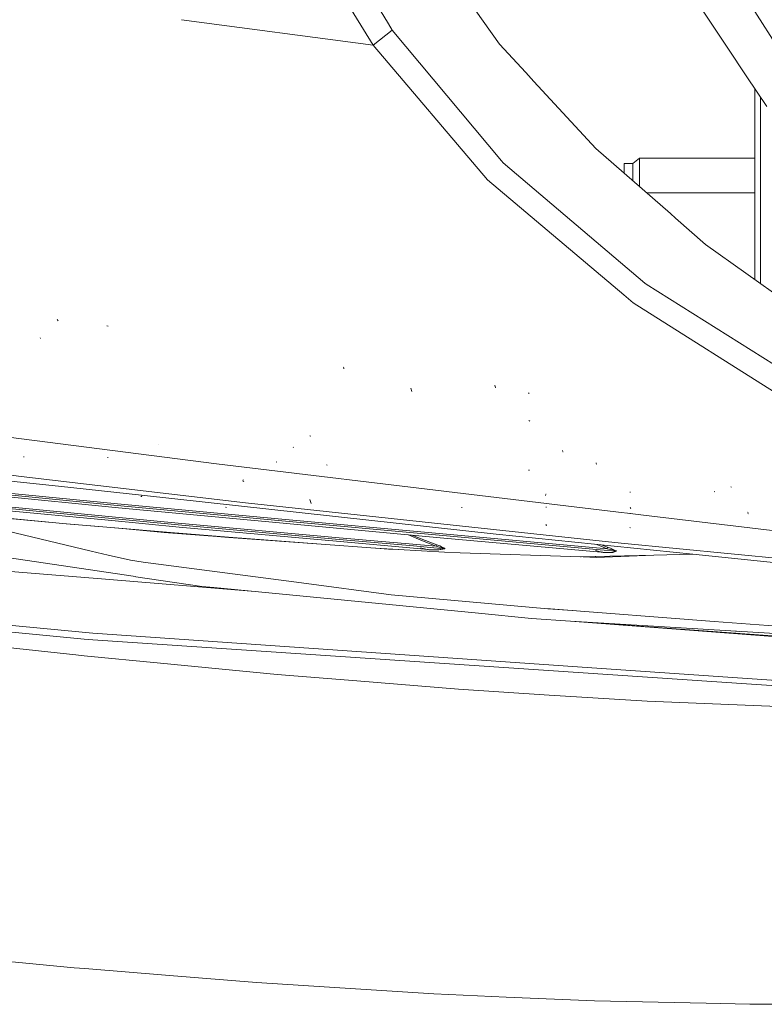
# Model space of a CAD drawing. Units: millimetres. Extents: x 977 to 7216, y -1525 to 1706.
# Drawn here: x 2132 to 2303, y -1094 to -868 of the extents above; entities that cross this region are included whole.
import ezdxf

# ---------------------------------------------------------------- set-up
doc = ezdxf.new("R2010")
doc.units = ezdxf.units.MM
doc.layers.add('1', color=7, linetype='Continuous', true_color=0xffffff)

msp = doc.modelspace()

# ---------------------------------------------------------------- linework, layer by layer
at = {"layer": '1', "color": 18, "linetype": 'Continuous', "lineweight": 13}
for p, q in [((2216.853917, -869.17311), (2192.650855, -829.214871)), ((2213.329136, -874.054432), (2187.598526, -832.242072)), ((2225.031197, -849.336565), (2242.335618, -873.853624)), ((2294.605792, -874.505401), (2285.51203, -860.818565)), ((2311.519206, -882.946968), (2297.75244, -861.146808)), ((2213.329136, -874.054432), (2169.374063, -868.221682)), ((2213.329136, -874.054432), (2217.734873, -870.627701)), ((2216.853917, -869.17311), (2217.734873, -870.627701)), ((2217.734873, -870.627701), (2242.789567, -900.621653)), ((2239.5733, -904.98811), (2213.329136, -874.054432)), ((2248.375237, -880.374074), (2242.335618, -873.853624)), ((2294.605792, -874.505401), (2299.153864, -881.350636)), ((2248.375237, -880.374074), (2250.26685, -882.416427)), ((2303.700507, -888.193846), (2299.153864, -881.350636)), ((2250.26685, -882.416427), (2264.50783, -897.790909)), ((2301.000178, -884.129546), (2301.000178, -927.93315)), ((2302.308381, -886.098539), (2302.308381, -928.865079)), ((2281.584084, -912.772954), (2264.50783, -897.790909)), ((2274.499953, -899.999976), (2273.000062, -901.250005)), ((2274.499953, -904.732049), (2274.499953, -899.999976)), ((2301.000178, -899.999976), (2274.499953, -899.999976)), ((2242.789567, -900.621653), (2243.222058, -901.139319)), ((2243.222058, -901.139319), (2275.738776, -928.762913)), ((2270.999968, -903.48686), (2270.999968, -901.250005)), ((2273.000062, -901.250005), (2270.999968, -901.250005)), ((2273.000062, -901.250005), (2273.000062, -904.503286)), ((2273.000062, -904.503286), (2273.000062, -905.241664)), ((2274.499953, -906.000018), (2274.499953, -904.732049)), ((2270.922244, -931.462288), (2239.5733, -904.98811)), ((2274.499953, -906.000018), (2274.499953, -906.557611)), ((2301.000178, -907.999992), (2276.143952, -907.999992)), ((2281.584084, -912.772954), (2282.753289, -913.798869)), ((2282.753289, -913.798869), (2289.637148, -919.838428)), ((2289.637148, -919.838428), (2317.593634, -939.75389)), ((2276.008904, -928.99251), (2275.738776, -928.762913)), ((2276.008904, -928.99251), (2313.577473, -952.5913)), ((2273.052514, -933.261216), (2270.922244, -931.462288)), ((2273.052514, -933.261216), (2311.045945, -957.367599)), ((2140.990555, -937.378943), (2140.768349, -937.087536)), ((2152.485669, -938.626885), (2152.222931, -938.522995)), ((2137.004197, -941.468), (2136.896193, -941.3324)), ((2206.682265, -948.365569), (2206.424057, -948.304772)), ((2206.619322, -948.129475), (2206.509411, -948.083103)), ((2241.469681, -952.808261), (2241.3221, -952.203512)), ((2222.246706, -953.644454), (2221.981108, -952.848554)), ((2249.200165, -954.078138), (2248.982728, -953.973353)), ((2249.317944, -960.496664), (2249.058545, -960.276961)), ((2120.207131, -962.899625), (2132.577956, -964.489639)), ((2177.380621, -970.248163), (2132.577956, -964.489639)), ((2164.091885, -965.721726), (2164.064229, -965.716302)), ((2199.016631, -963.870049), (2198.831379, -963.857889)), ((2195.0894, -966.486514), (2194.950163, -966.461062)), ((2256.897748, -967.291176), (2256.757319, -967.262805)), ((2256.976664, -967.496693), (2256.87319, -967.493117)), ((2132.559359, -973.151088), (2109.164834, -970.386974)), ((2133.224308, -968.660891), (2133.089602, -968.619585)), ((2152.50212, -968.836069), (2152.383387, -968.815446)), ((2177.380621, -970.248163), (2235.958159, -977.302969)), ((2191.231787, -969.900072), (2191.087067, -969.839692)), ((2264.644444, -970.129788), (2264.504492, -970.101833)), ((2264.72646, -970.334828), (2264.620602, -970.33155)), ((2114.516795, -972.594202), (2141.075671, -975.417256)), ((2202.755988, -970.539987), (2202.60793, -970.485449)), ((2249.248803, -971.754491), (2249.041378, -971.715748)), ((2154.612124, -979.437113), (2108.694118, -974.920868)), ((2132.559359, -973.151088), (2184.003413, -979.229391)), ((2183.640063, -974.34032), (2183.387578, -974.175334)), ((2183.513939, -974.053681), (2183.388054, -973.940849)), ((2154.901326, -980.369389), (2108.601211, -975.81573)), ((2154.603779, -979.823649), (2108.65431, -975.30429)), ((2160.192072, -977.449238), (2141.075671, -975.417256)), ((2253.06803, -977.253616), (2252.961695, -977.198482)), ((2272.426903, -976.807058), (2272.276938, -976.781487)), ((2291.784108, -976.664484), (2291.63295, -976.606965)), ((2295.627892, -975.628257), (2295.44884, -975.515485)), ((2153.309246, -983.299732), (2108.272165, -978.985073)), ((2153.360952, -982.801696), (2108.323884, -978.486921)), ((2153.400626, -982.419561), (2108.363559, -978.104772)), ((2191.534102, -982.909501), (2154.612124, -979.437113)), ((2160.228074, -977.796078), (2160.019219, -977.734625)), ((2160.27838, -977.579832), (2160.142481, -977.531493)), ((2160.192072, -977.449238), (2241.612732, -986.421108)), ((2236.019671, -984.810352), (2184.003413, -979.229391)), ((2199.085534, -979.354203), (2198.823512, -978.45459)), ((2235.958159, -977.302969), (2271.011217, -981.524582)), ((2253.030837, -977.4912), (2252.866566, -977.425992)), ((2142.921031, -984.059572), (2104.489625, -980.533242)), ((2109.096162, -980.9494), (2148.584902, -990.29237)), ((2191.524327, -983.295918), (2154.603779, -979.823649)), ((2191.821396, -983.841419), (2154.901326, -980.369389)), ((2179.636061, -980.26979), (2179.429829, -980.239332)), ((2233.754694, -980.318546), (2233.646452, -980.259955)), ((2253.147662, -980.256319), (2252.991974, -980.229616)), ((2271.104896, -981.535864), (2275.435269, -982.057393)), ((2272.39567, -981.702089), (2272.283375, -981.684804)), ((2272.497952, -980.553448), (2272.342026, -980.28791)), ((2299.457371, -981.446505), (2299.306691, -981.388211)), ((2299.555361, -981.749952), (2299.379408, -981.678128)), ((2129.310429, -982.775569), (2142.853081, -984.027505)), ((2153.144446, -984.887099), (2142.853081, -984.027505)), ((2168.796122, -984.783411), (2153.309275, -983.299734)), ((2168.584645, -984.260201), (2153.360967, -982.801697)), ((2168.598235, -983.875573), (2153.400629, -982.419562)), ((2205.567181, -987.238765), (2168.598235, -983.875573)), ((2228.46967, -986.684322), (2191.524327, -983.295918)), ((2228.480875, -986.298084), (2191.534102, -982.909501)), ((2228.766024, -987.229526), (2191.821396, -983.841419)), ((2275.435269, -982.057393), (2329.927023, -988.620121)), ((2153.142359, -984.907207), (2142.921031, -984.059572)), ((2153.141686, -984.913685), (2149.387869, -984.573328)), ((2155.718863, -985.147357), (2153.141738, -984.91369)), ((2180.226386, -987.153232), (2153.142411, -984.907211)), ((2166.807473, -986.028314), (2153.144498, -984.887103)), ((2155.718863, -985.147357), (2165.376723, -986.023068)), ((2165.376723, -986.023068), (2178.52022, -987.006613)), ((2166.807473, -986.028314), (2180.120766, -987.140298)), ((2205.55383, -987.623394), (2168.584645, -984.260201)), ((2205.765069, -988.146484), (2168.796122, -984.783411)), ((2265.449822, -989.617646), (2228.480875, -986.298084)), ((2236.019671, -984.810352), (2263.771594, -987.787902)), ((2253.115237, -984.469175), (2252.964556, -984.2062)), ((2253.115237, -984.469175), (2253.014863, -984.354138)), ((2272.414982, -984.991491), (2272.270977, -984.883666)), ((2201.429665, -988.726676), (2180.120766, -987.140298)), ((2201.429665, -988.726676), (2180.226386, -987.153232)), ((2205.55383, -987.623394), (2222.592263, -989.135826)), ((2227.807581, -989.214301), (2205.567181, -987.238765)), ((2205.765069, -988.146484), (2225.984156, -989.943743)), ((2221.486049, -986.561896), (2224.264443, -987.774432)), ((2222.270693, -986.633854), (2224.387467, -987.506449)), ((2227.807581, -989.214301), (2224.264443, -987.774432)), ((2227.936327, -988.872111), (2224.387467, -987.506449)), ((2265.436709, -990.003705), (2228.46967, -986.684322)), ((2265.732586, -990.54867), (2228.766024, -987.229526)), ((2286.725247, -991.053921), (2241.612732, -986.421108)), ((2270.327151, -988.491297), (2263.771594, -987.787902)), ((2437.933266, -1004.780471), (2270.327151, -988.491297)), ((2152.487408, -991.215734), (2148.584902, -990.29237)), ((2213.911831, -989.655972), (2201.429665, -988.726676)), ((2229.703963, -990.595877), (2213.911831, -989.655972)), ((2213.978341, -989.65993), (2216.888726, -989.877701)), ((2216.888726, -989.877701), (2219.093082, -989.964346)), ((2222.594062, -989.135985), (2229.658663, -989.763081)), ((2225.430548, -989.898801), (2224.184676, -989.563891)), ((2225.301087, -989.860952), (2224.196435, -989.565116)), ((2225.301087, -989.860952), (2225.984156, -989.943743)), ((2225.430548, -989.898801), (2226.102889, -990.00299)), ((2225.984156, -989.943743), (2226.102889, -990.00299)), ((2225.984156, -989.943743), (2228.287756, -989.991248)), ((2226.102889, -990.00299), (2228.404343, -990.045011)), ((2227.936327, -988.872111), (2227.807581, -989.214301)), ((2227.807581, -989.214301), (2228.501141, -989.37881)), ((2227.936327, -988.872111), (2228.622496, -989.139378)), ((2228.287756, -989.991248), (2229.658663, -989.763081)), ((2228.404343, -990.045011), (2229.773819, -989.805698)), ((2228.501141, -989.37881), (2228.939116, -989.490092)), ((2228.622496, -989.139378), (2229.056418, -989.32308)), ((2228.939116, -989.490092), (2229.221404, -989.567399)), ((2229.056418, -989.32308), (2229.336321, -989.452541)), ((2229.221404, -989.567399), (2229.497015, -989.652038)), ((2229.336321, -989.452541), (2229.610026, -989.597499)), ((2229.497015, -989.652038), (2229.601443, -989.690483)), ((2229.601443, -989.690483), (2229.677022, -989.728332)), ((2229.610026, -989.597499), (2229.714215, -989.66521)), ((2229.658663, -989.763081), (2229.679644, -989.758134)), ((2229.658663, -989.763081), (2229.773819, -989.805698)), ((2229.677022, -989.728332), (2229.691565, -989.745855)), ((2229.691565, -989.745855), (2229.679644, -989.758134)), ((2233.317435, -990.717649), (2229.703963, -990.595877)), ((2229.714215, -989.66521), (2229.789793, -989.734292)), ((2229.773819, -989.805698), (2229.794085, -989.793777)), ((2229.789793, -989.734292), (2229.805052, -989.768088)), ((2229.794085, -989.793777), (2229.805052, -989.768088)), ((2260.915577, -991.647542), (2233.317435, -990.717649)), ((2266.180575, -990.602136), (2264.401257, -990.138948)), ((2267.038405, -989.758909), (2264.694612, -988.791493)), ((2265.436709, -990.003705), (2269.064724, -990.326226)), ((2267.038405, -989.758909), (2265.449822, -989.617646)), ((2265.732586, -990.54867), (2266.474783, -990.614712)), ((2265.745938, -990.511358), (2266.049206, -990.563929)), ((2265.745938, -990.511358), (2266.180575, -990.602136)), ((2267.169297, -989.406526), (2265.916059, -988.916929)), ((2266.049206, -990.563929), (2266.474783, -990.614712)), ((2266.180575, -990.602136), (2266.597569, -990.665138)), ((2266.474783, -990.614712), (2268.259108, -990.598559)), ((2266.474783, -990.614712), (2266.597569, -990.665138)), ((2266.597569, -990.665138), (2268.379033, -990.643144)), ((2267.169297, -989.406526), (2267.038405, -989.758909)), ((2267.038405, -989.758909), (2267.73864, -989.924073)), ((2267.169297, -989.406526), (2267.86238, -989.673972)), ((2267.73864, -989.924073), (2268.206418, -990.0406)), ((2267.86238, -989.673972), (2268.326104, -989.865184)), ((2268.206418, -990.0406), (2268.521369, -990.123987)), ((2268.259108, -990.598559), (2269.064724, -990.326226)), ((2268.326104, -989.865184), (2268.63867, -990.003765)), ((2268.379033, -990.643144), (2269.182503, -990.360081)), ((2268.521369, -990.123987), (2268.820107, -990.210533)), ((2268.63867, -990.003765), (2268.935502, -990.150213)), ((2268.820107, -990.210533), (2268.964112, -990.258932)), ((2268.935502, -990.150213), (2269.079268, -990.234137)), ((2268.964112, -990.258932), (2269.039214, -990.290463)), ((2269.039214, -990.290463), (2269.069254, -990.310013)), ((2269.064724, -990.326226), (2269.069016, -990.32414)), ((2269.064724, -990.326226), (2269.182503, -990.360081)), ((2269.069254, -990.310013), (2269.069016, -990.32414)), ((2269.079268, -990.234137), (2269.154847, -990.290582)), ((2269.154847, -990.290582), (2269.185603, -990.32712)), ((2269.182503, -990.360081), (2269.186556, -990.355551)), ((2269.186556, -990.355551), (2269.185603, -990.32712)), ((2125.530303, -991.256475), (2142.225325, -993.730664)), ((2157.637656, -992.434323), (2152.487437, -991.215741)), ((2157.637656, -992.434323), (2160.570443, -992.823184)), ((2160.570443, -992.823184), (2177.526057, -995.07153)), ((2277.754508, -991.260189), (2260.915577, -991.647542)), ((2260.915577, -991.647542), (2261.081755, -991.647363)), ((2277.755235, -991.262614), (2261.081755, -991.647363)), ((2264.518082, -991.749287), (2261.554637, -991.632841)), ((2264.518082, -991.749287), (2275.892759, -991.303015)), ((2286.724538, -991.053848), (2277.757063, -991.26013)), ((2286.738809, -991.055313), (2277.757783, -991.262555)), ((2329.720795, -995.469332), (2286.738809, -991.055313)), ((2109.367907, -993.295789), (2151.908633, -996.790532)), ((2142.225325, -993.730664), (2152.074764, -995.19035)), ((2152.074779, -995.190352), (2158.800365, -996.187083)), ((2177.526057, -995.07153), (2196.87587, -997.637331)), ((2151.908643, -996.790533), (2185.31881, -999.535196)), ((2158.87868, -996.198689), (2174.018919, -998.442471)), ((2176.738083, -998.705447), (2174.018919, -998.442471)), ((2176.738083, -998.705447), (2237.505734, -1004.58163)), ((2217.456877, -1000.36633), (2196.87587, -997.637331)), ((2051.0059, -1001.326203), (2147.000134, -1010.523736)), ((2253.461897, -1003.545463), (2217.456877, -1000.36633)), ((2254.036725, -1003.589571), (2253.461897, -1003.545463)), ((2259.146988, -1003.96961), (2253.461897, -1003.545463)), ((2291.655362, -1006.470144), (2254.036725, -1003.589571)), ((2103.920519, -1004.831731), (2149.018824, -1009.175003)), ((2237.505734, -1004.58163), (2249.728501, -1005.76371)), ((2258.687079, -1006.416261), (2249.728501, -1005.76371)), ((2416.746943, -1015.928948), (2258.687079, -1006.416261)), ((2416.746943, -1015.928948), (2258.687079, -1006.416261)), ((2420.856535, -1018.232048), (2258.687079, -1006.416261)), ((2406.089127, -1017.671764), (2258.687079, -1006.416261)), ((2291.655362, -1006.470144), (2309.372723, -1007.826746)), ((2145.093977, -1014.16415), (2092.748463, -1008.420885)), ((2296.550371, -1008.67307), (2297.549988, -1008.755189)), ((2149.018824, -1010.717094), (2147.000134, -1010.523736)), ((2149.018824, -1009.175003), (2265.758812, -1017.272174)), ((2149.018824, -1010.717094), (2345.46572, -1023.949802)), ((2145.093977, -1014.16415), (2146.988213, -1014.347255)), ((2146.988213, -1014.347255), (2164.523184, -1016.043603)), ((2191.290677, -1018.633068), (2164.523184, -1016.043603)), ((2265.758812, -1017.272174), (2345.398486, -1022.796094)), ((2209.602416, -1020.136535), (2191.290677, -1018.633068)), ((2209.602416, -1020.136535), (2232.955992, -1022.053897)), ((2232.955992, -1022.053897), (2253.741562, -1023.378074)), ((2276.241124, -1024.811208), (2253.741562, -1023.378074)), ((2314.668, -1026.399553), (2276.241124, -1024.811208)), ((2100.263655, -1081.835449), (2144.692719, -1086.047113)), ((2144.692719, -1086.047113), (2147.131741, -1086.244524)), ((2147.131741, -1086.244524), (2166.596234, -1087.820232)), ((2186.598599, -1089.439571), (2166.596234, -1087.820232)), ((2186.598599, -1089.439571), (2227.305949, -1092.053115)), ((2230.703413, -1092.201412), (2227.305949, -1092.053115)), ((2230.703413, -1092.201412), (2243.855298, -1092.775524)), ((2264.137328, -1093.660772), (2243.855298, -1092.775524)), ((2264.137328, -1093.660772), (2289.784926, -1094.17499)), ((2289.787871, -1094.17505), (2299.850444, -1094.376798)), ((2299.854983, -1094.376889), (2303.046525, -1094.440877)), ((2303.046525, -1094.440877), (2305.526793, -1094.425857))]:
    msp.add_line(p, q, dxfattribs=at)

doc.saveas('drawing.dxf')
